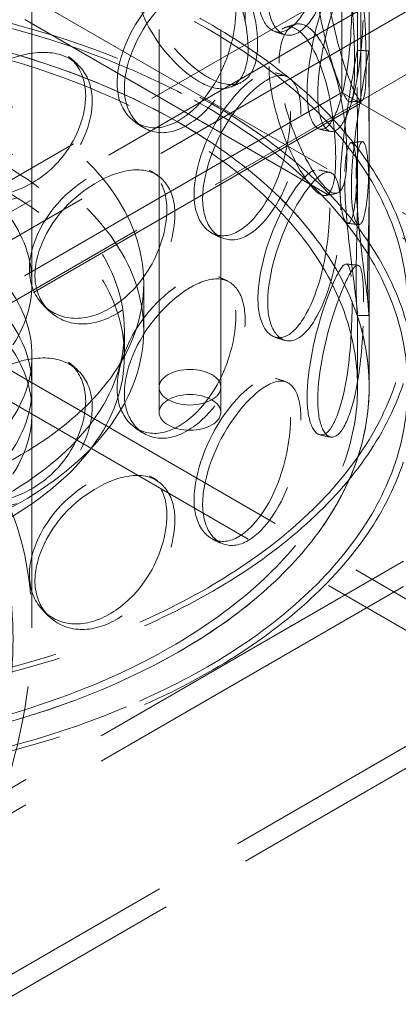
# Model space of a CAD drawing. Units: millimetres. Extents: x 5058 to 10535, y 11293 to 14892.
# Drawn here: x 9539 to 9637, y 12454 to 12709 of the extents above; entities that cross this region are included whole.
import ezdxf

# ---------------------------------------------------------------- set-up
doc = ezdxf.new("R2010")
doc.units = ezdxf.units.MM
doc.header["$LTSCALE"] = 44
doc.linetypes.add('DASHED', pattern=[0.2068, 0.1655, -0.0413])
doc.layers.add('Hidden (ISO)', color=1, linetype='DASHED', lineweight=18, true_color=0xff0000)

msp = doc.modelspace()

# ---------------------------------------------------------------- linework, layer by layer
at = {"layer": 'Hidden (ISO)', "ltscale": 13.315143}
for p, q in [((9622.66, 12690.37), (9622.66, 13319.88)), ((9627.56, 12687.54), (9627.56, 13317.06))]:
    msp.add_line(p, q, dxfattribs=at)
at = {"layer": 'Hidden (ISO)', "ltscale": 12.725237}
for p, q in [((9575.24, 12613.97), (9575.24, 13185.52)), ((9591.24, 12613.97), (9591.24, 13185.52))]:
    msp.add_line(p, q, dxfattribs=at)
at = {"layer": 'Hidden (ISO)', "ltscale": 12.952473}
for p, q in [((9629.74, 12613.97), (9629.74, 13103.87)), ((9542.24, 12640.91), (9542.24, 12885.86))]:
    msp.add_line(p, q, dxfattribs=at)
at = {"layer": 'Hidden (ISO)', "ltscale": 12.933284}
for p, q in [((8656.14, 12159.18), (9847.61, 12847.08)), ((9847.61, 12838.91), (8656.14, 12151.01)), ((9861.05, 12839.32), (8669.57, 12151.42)), ((9875.19, 12831.16), (8683.71, 12143.26))]:
    msp.add_line(p, q, dxfattribs=at)
at = {"layer": 'Hidden (ISO)', "ltscale": 12.434374}
for p, q in [((9716.8, 12613.97), (9462.24, 12760.94)), ((9716.8, 12607.44), (9462.24, 12754.4)), ((9462.24, 12467), (9716.8, 12613.97)), ((9462.24, 12460.47), (9716.8, 12607.44))]:
    msp.add_line(p, q, dxfattribs=at)
at = {"layer": 'Hidden (ISO)', "ltscale": 1.862972}
for p, q in [((9626.74, 12700.67), (9626.74, 12711.85)), ((9629.74, 12700.67), (9629.74, 12711.85)), ((9626.74, 12664.69), (9626.74, 12675.87)), ((9629.74, 12664.69), (9629.74, 12675.87))]:
    msp.add_line(p, q, dxfattribs=at)
at = {"layer": 'Hidden (ISO)', "ltscale": 13.059714}
msp.add_line((9622.66, 12690.37), (9462.24, 12597.75), dxfattribs=at)
at = {"layer": 'Hidden (ISO)', "ltscale": 13.194936}
for p, q in [((9782.66, 12597.99), (9622.66, 12690.37)), ((9622.66, 12690.37), (9782.66, 12597.99))]:
    msp.add_line(p, q, dxfattribs=at)
at = {"layer": 'Hidden (ISO)', "ltscale": 13.458631}
msp.add_line((9627.56, 12687.54), (9462.24, 12592.09), dxfattribs=at)
at = {"layer": 'Hidden (ISO)', "ltscale": 2.03966}
msp.add_line((9571.24, 12628.66), (9571.24, 12640.91), dxfattribs=at)
at = {"layer": 'Hidden (ISO)', "ltscale": 3.111644}
for p, q in [((9626.74, 12613.97), (9626.74, 12632.65)), ((9629.74, 12613.97), (9629.74, 12632.65))]:
    msp.add_line(p, q, dxfattribs=at)
at = {"layer": 'Hidden (ISO)', "ltscale": 1.087772}
for p, q in [((9566.24, 12622.13), (9566.24, 12628.66)), ((9542.24, 12607.44), (9542.24, 12613.97)), ((9575.24, 12613.97), (9575.24, 12607.44)), ((9591.24, 12613.97), (9591.24, 12607.44))]:
    msp.add_line(p, q, dxfattribs=at)
at = {"layer": 'Hidden (ISO)', "ltscale": 13.278684}
for p, q in [((9521.64, 12627.03), (10010.95, 12344.52)), ((9514.57, 12622.95), (10003.88, 12340.44))]:
    msp.add_line(p, q, dxfattribs=at)
at = {"layer": 'Hidden (ISO)', "ltscale": 14.926682}
msp.add_line((9542.24, 12622.13), (9542.24, 12551.56), dxfattribs=at)
at = {"layer": 'Hidden (ISO)', "ltscale": 12.84331}
msp.add_line((9777.76, 12600.82), (9462.24, 12418.66), dxfattribs=at)
at = {"layer": 'Hidden (ISO)', "ltscale": 13.042768}
msp.add_line((9782.66, 12597.99), (9462.24, 12413), dxfattribs=at)
at = {"layer": 'Hidden (ISO)', "ltscale": 12.985076}
for centre in [(9462.24, 12634.38), (9462.24, 12613.97)]:
    msp.add_ellipse(centre, major_axis=(-179.5, 0), ratio=0.57735, dxfattribs=at)
at = {"layer": 'Hidden (ISO)', "ltscale": 12.840396}
for centre, major_axis in [((9462.24, 12634.38), (-177.5, 0)), ((9462.24, 12613.97), (177.5, 0)), ((9462.24, 12613.97), (-177.5, 0))]:
    msp.add_ellipse(centre, major_axis=major_axis, ratio=0.57735, dxfattribs=at)
at = {"layer": 'Hidden (ISO)', "ltscale": 12.964461}
msp.add_ellipse((9462.24, 12613.97), major_axis=(-167.5, 0), ratio=0.57735, start_param=5.497787, end_param=11.772246, dxfattribs=at)
at = {"layer": 'Hidden (ISO)', "ltscale": 13.203827}
msp.add_ellipse((9462.24, 12613.97), major_axis=(-164.5, 0), ratio=0.57735, start_param=5.497787, end_param=11.772246, dxfattribs=at)
at = {"layer": 'Hidden (ISO)', "ltscale": 12.982492}
msp.add_ellipse((9462.24, 12613.97), major_axis=(167.5, 0), ratio=0.57735, dxfattribs=at)
at = {"layer": 'Hidden (ISO)', "ltscale": 13.141813}
for centre in [(9462.24, 12640.91), (9462.24, 12628.66)]:
    msp.add_ellipse(centre, major_axis=(-109, 0), ratio=0.57735, dxfattribs=at)
at = {"layer": 'Hidden (ISO)', "ltscale": 13.276565}
for centre in [(9462.24, 12628.66), (9462.24, 12622.13)]:
    msp.add_ellipse(centre, major_axis=(-104, 0), ratio=0.57735, dxfattribs=at)
at = {"layer": 'Hidden (ISO)', "ltscale": 13.355124}
for centre, major_axis in [((9462.24, 12640.91), (-80, 0)), ((9462.24, 12622.13), (80, 0)), ((9462.24, 12613.97), (80, 0)), ((9462.24, 12607.44), (-80, 0))]:
    msp.add_ellipse(centre, major_axis=major_axis, ratio=0.57735, dxfattribs=at)
at = {"layer": 'Hidden (ISO)', "ltscale": 13.194936}
msp.add_ellipse((9462.24, 12505.37), major_axis=(-56.57, -97.98), ratio=0.57735, dxfattribs=at)
msp.add_ellipse((9462.24, 12505.37), major_axis=(-56.57, -97.98), ratio=0.57735, dxfattribs=at)
at = {"layer": 'Hidden (ISO)', "ltscale": 6.8352}
for centre, major_axis in [((9583.24, 12613.97), (8, 0)), ((9583.24, 12613.97), (8, 0)), ((9583.24, 12607.44), (-8, 0))]:
    msp.add_ellipse(centre, major_axis=major_axis, ratio=0.57735, dxfattribs=at)
at = {"layer": 'Hidden (ISO)', "ltscale": 13.212529}
msp.add_ellipse((9462.24, 12505.37), major_axis=(-53.1, -91.98), ratio=0.57735, dxfattribs=at)
msp.add_ellipse((9462.24, 12505.37), major_axis=(-53.1, -91.98), ratio=0.57735, dxfattribs=at)
at = {"layer": 'Hidden (ISO)', "ltscale": 12.130517}
for points in [[(9619.52, 12739.65), (9619.52, 12746.38), (9618.17, 12750.24), (9615.53, 12749.38), (9612.95, 12748.54), (9609.05, 12743.33), (9605.85, 12736.3), (9602.54, 12729.06), (9600.39, 12720.14), (9600.98, 12713.97), (9601.57, 12707.86), (9604.76, 12704.76), (9608.3, 12706.46), (9611.86, 12708.17), (9615.41, 12714.73), (9617.38, 12722.65), (9618.82, 12728.42), (9619.52, 12734.72), (9619.52, 12739.65)], [(9615.71, 12722.47), (9615.71, 12729.2), (9617.55, 12733.16), (9619.66, 12732.19), (9621.72, 12731.25), (9623.72, 12725.65), (9624.74, 12718.19), (9625.79, 12710.51), (9626.05, 12701.2), (9625.94, 12695.13), (9625.83, 12689.11), (9625.29, 12686.54), (9623.85, 12688.66), (9622.41, 12690.8), (9619.94, 12697.58), (9618.04, 12705.51), (9616.65, 12711.29), (9615.71, 12717.54), (9615.71, 12722.47)], [(9568.62, 12721.11), (9568.62, 12727.84), (9572.41, 12732.63), (9577.6, 12732.74), (9582.66, 12732.85), (9588.65, 12728.43), (9592.65, 12721.71), (9596.78, 12714.78), (9598.84, 12705.82), (9598.22, 12699.64), (9597.6, 12693.52), (9594.31, 12690.38), (9589.44, 12691.57), (9584.53, 12692.77), (9578.1, 12698.24), (9573.74, 12705.25), (9570.57, 12710.36), (9568.62, 12716.18), (9568.62, 12721.11)], [(9625.33, 12715.47), (9625.33, 12722.2), (9624.78, 12725.97), (9623.3, 12724.91), (9621.85, 12723.88), (9619.36, 12718.36), (9617.15, 12711.07), (9614.87, 12703.57), (9613.27, 12694.46), (9613.71, 12688.34), (9614.13, 12682.28), (9616.46, 12679.45), (9618.82, 12681.43), (9621.19, 12683.43), (9623.28, 12690.26), (9624.3, 12698.33), (9625.04, 12704.19), (9625.33, 12710.54), (9625.33, 12715.47)], [(9595.15, 12711.5), (9595.15, 12718.24), (9592.33, 12722.5), (9587.62, 12722.35), (9583.02, 12722.21), (9576.66, 12717.99), (9571.75, 12711.75), (9566.7, 12705.32), (9563.63, 12696.91), (9564.49, 12690.6), (9565.35, 12684.34), (9569.99, 12680.49), (9575.56, 12681.3), (9581.17, 12682.13), (9587.31, 12687.75), (9591, 12695.12), (9593.68, 12700.49), (9595.15, 12706.57), (9595.15, 12711.5)], [(9603.77, 12697.07), (9603.77, 12703.8), (9606.35, 12707.97), (9609.58, 12707.26), (9612.74, 12706.57), (9616.17, 12701.24), (9618.25, 12693.93), (9620.4, 12686.4), (9621.29, 12677.15), (9621, 12671.06), (9620.71, 12665.02), (9619.2, 12662.35), (9616.54, 12664.27), (9613.85, 12666.21), (9609.94, 12672.68), (9607.14, 12680.39), (9605.1, 12686), (9603.77, 12692.14), (9603.77, 12697.07)], [(9556.18, 12689.5), (9556.18, 12696.24), (9552.21, 12701.16), (9545.94, 12702.08), (9539.83, 12702.97), (9531.7, 12700.16), (9525.64, 12694.98), (9519.39, 12689.65), (9515.74, 12681.89), (9516.78, 12675.39), (9517.82, 12668.95), (9523.39, 12664.11), (9530.38, 12663.71), (9537.43, 12663.3), (9545.49, 12667.55), (9550.49, 12674.08), (9554.12, 12678.83), (9556.18, 12684.58), (9556.18, 12689.5)], [(9626.64, 12691.64), (9626.64, 12698.37), (9626.9, 12702.13), (9626.62, 12700.98), (9626.34, 12699.87), (9625.33, 12694.18), (9624.18, 12686.73), (9622.99, 12679.06), (9621.99, 12669.83), (9622.24, 12663.74), (9622.5, 12657.71), (9623.9, 12655.06), (9625.01, 12657.2), (9626.13, 12659.37), (9626.7, 12666.34), (9626.74, 12674.45), (9626.76, 12680.36), (9626.64, 12686.71), (9626.64, 12691.64)], [(9609.37, 12685.39), (9609.37, 12692.12), (9607.25, 12696.14), (9603.52, 12695.59), (9599.89, 12695.05), (9594.68, 12690.28), (9590.57, 12683.61), (9586.33, 12676.73), (9583.69, 12668.04), (9584.43, 12661.81), (9585.16, 12655.63), (9589.13, 12652.18), (9593.74, 12653.49), (9598.4, 12654.81), (9603.31, 12660.96), (9606.18, 12668.65), (9608.27, 12674.25), (9609.37, 12680.46), (9609.37, 12685.39)], [(9623.4, 12667.72), (9623.4, 12674.45), (9624.47, 12678.27), (9625.4, 12677.15), (9626.3, 12676.07), (9626.8, 12670.36), (9626.73, 12662.85), (9626.66, 12655.11), (9626.29, 12645.82), (9626.36, 12639.75), (9626.43, 12633.73), (9626.87, 12631.17), (9626.7, 12633.36), (9626.54, 12635.58), (9625.58, 12642.52), (9624.63, 12650.59), (9623.94, 12656.46), (9623.4, 12662.79), (9623.4, 12667.72)], [(9577.25, 12659.97), (9577.25, 12666.7), (9573.81, 12671.26), (9568.24, 12671.61), (9562.81, 12671.95), (9555.47, 12668.39), (9549.91, 12662.66), (9544.17, 12656.75), (9540.77, 12648.64), (9541.74, 12642.25), (9542.7, 12635.9), (9547.87, 12631.57), (9554.24, 12631.82), (9560.66, 12632.06), (9567.86, 12637.04), (9572.26, 12644.02), (9575.47, 12649.1), (9577.25, 12655.04), (9577.25, 12659.97)], [(9619.52, 12660.44), (9619.52, 12667.18), (9618.17, 12671.04), (9615.53, 12670.18), (9612.95, 12669.34), (9609.05, 12664.12), (9605.85, 12657.1), (9602.54, 12649.86), (9600.39, 12640.94), (9600.98, 12634.77), (9601.57, 12628.66), (9604.76, 12625.56), (9608.3, 12627.26), (9611.86, 12628.97), (9615.41, 12635.53), (9617.38, 12643.45), (9618.82, 12649.22), (9619.52, 12655.52), (9619.52, 12660.44)], [(9625.33, 12636.27), (9625.33, 12643), (9624.78, 12646.77), (9623.3, 12645.71), (9621.85, 12644.68), (9619.36, 12639.16), (9617.15, 12631.87), (9614.87, 12624.37), (9613.27, 12615.26), (9613.71, 12609.14), (9614.13, 12603.08), (9616.46, 12600.25), (9618.82, 12602.23), (9621.19, 12604.23), (9623.28, 12611.06), (9624.3, 12619.13), (9625.04, 12624.99), (9625.33, 12631.34), (9625.33, 12636.27)], [(9595.15, 12632.3), (9595.15, 12639.04), (9592.33, 12643.3), (9587.62, 12643.15), (9583.02, 12643.01), (9576.66, 12638.79), (9571.75, 12632.55), (9566.7, 12626.12), (9563.63, 12617.71), (9564.49, 12611.4), (9565.35, 12605.14), (9569.99, 12601.29), (9575.56, 12602.1), (9581.17, 12602.93), (9587.31, 12608.55), (9591, 12615.92), (9593.68, 12621.29), (9595.15, 12627.37), (9595.15, 12632.3)], [(9556.18, 12610.3), (9556.18, 12617.04), (9552.21, 12621.96), (9545.94, 12622.88), (9539.83, 12623.77), (9531.7, 12620.96), (9525.64, 12615.78), (9519.39, 12610.45), (9515.74, 12602.69), (9516.78, 12596.19), (9517.82, 12589.75), (9523.39, 12584.91), (9530.38, 12584.51), (9537.43, 12584.1), (9545.49, 12588.35), (9550.49, 12594.88), (9554.12, 12599.63), (9556.18, 12605.38), (9556.18, 12610.3)], [(9609.37, 12606.19), (9609.37, 12612.92), (9607.25, 12616.94), (9603.52, 12616.39), (9599.89, 12615.85), (9594.68, 12611.08), (9590.57, 12604.41), (9586.33, 12597.53), (9583.69, 12588.84), (9584.43, 12582.61), (9585.16, 12576.43), (9589.13, 12572.98), (9593.74, 12574.29), (9598.4, 12575.61), (9603.31, 12581.76), (9606.18, 12589.45), (9608.27, 12595.05), (9609.37, 12601.26), (9609.37, 12606.19)], [(9577.25, 12580.77), (9577.25, 12587.5), (9573.81, 12592.06), (9568.24, 12592.41), (9562.81, 12592.75), (9555.47, 12589.19), (9549.91, 12583.46), (9544.17, 12577.55), (9540.77, 12569.44), (9541.74, 12563.05), (9542.7, 12556.7), (9547.87, 12552.37), (9554.24, 12552.62), (9560.66, 12552.86), (9567.86, 12557.84), (9572.26, 12564.82), (9575.47, 12569.9), (9577.25, 12575.84), (9577.25, 12580.77)]]:
    msp.add_open_spline(points, degree=3, knots=[0, 0, 0, 0, 0.174983, 0.174983, 0.174983, 0.345631, 0.345631, 0.345631, 0.52149, 0.52149, 0.52149, 0.695895, 0.695895, 0.695895, 0.871892, 0.871892, 0.871892, 1, 1, 1, 1], dxfattribs=at)
at = {"layer": 'Hidden (ISO)', "ltscale": 12.240653}
for points in [[(9622.39, 12739.14), (9622.39, 12734.21), (9621.67, 12727.88), (9620.21, 12722.08), (9618.21, 12714.1), (9614.59, 12707.45), (9610.96, 12705.66), (9607.36, 12703.89), (9604.11, 12706.93), (9603.51, 12713.04), (9602.91, 12719.2), (9605.1, 12728.15), (9608.47, 12735.46), (9611.73, 12742.54), (9615.7, 12747.84), (9618.32, 12748.75), (9621.01, 12749.68), (9622.39, 12745.87), (9622.39, 12739.14)], [(9570.56, 12722.43), (9570.56, 12717.5), (9572.55, 12711.66), (9575.77, 12706.53), (9580.21, 12699.47), (9586.76, 12693.93), (9591.76, 12692.67), (9596.72, 12691.42), (9600.07, 12694.5), (9600.7, 12700.62), (9601.33, 12706.79), (9599.24, 12715.78), (9595.03, 12722.76), (9590.95, 12729.54), (9584.86, 12734.03), (9579.71, 12733.98), (9574.42, 12733.92), (9570.56, 12729.17), (9570.56, 12722.43)], [(9618.5, 12723.09), (9618.5, 12718.16), (9619.47, 12711.88), (9620.88, 12706.07), (9622.81, 12698.07), (9625.33, 12691.2), (9626.8, 12688.98), (9628.26, 12686.79), (9628.82, 12689.3), (9628.93, 12695.3), (9629.04, 12701.36), (9628.77, 12710.7), (9627.7, 12718.46), (9626.66, 12725.99), (9624.63, 12731.68), (9622.54, 12732.69), (9620.38, 12733.73), (9618.5, 12729.82), (9618.5, 12723.09)], [(9628.31, 12715.25), (9628.31, 12710.32), (9628.01, 12703.94), (9627.25, 12698.03), (9626.22, 12689.9), (9624.09, 12682.97), (9621.67, 12680.9), (9619.27, 12678.84), (9616.9, 12681.61), (9616.47, 12687.67), (9616.03, 12693.78), (9617.66, 12702.92), (9619.98, 12710.49), (9622.23, 12717.84), (9624.76, 12723.45), (9626.24, 12724.56), (9627.74, 12725.69), (9628.31, 12721.98), (9628.31, 12715.25)], [(9597.57, 12710.48), (9597.57, 12705.55), (9596.08, 12699.44), (9593.35, 12694.04), (9589.59, 12686.62), (9583.34, 12680.93), (9577.62, 12680.05), (9571.95, 12679.17), (9567.23, 12682.99), (9566.36, 12689.24), (9565.48, 12695.54), (9568.6, 12703.98), (9573.75, 12710.46), (9578.74, 12716.75), (9585.22, 12721.03), (9589.9, 12721.23), (9594.7, 12721.44), (9597.57, 12717.22), (9597.57, 12710.48)], [(9606.36, 12697.95), (9606.36, 12693.02), (9607.7, 12686.86), (9609.78, 12681.21), (9612.64, 12673.45), (9616.62, 12666.89), (9619.35, 12664.87), (9622.06, 12662.88), (9623.6, 12665.49), (9623.9, 12671.51), (9624.19, 12677.59), (9623.29, 12686.88), (9621.1, 12694.48), (9618.98, 12701.86), (9615.49, 12707.28), (9612.27, 12708.03), (9608.98, 12708.81), (9606.36, 12704.69), (9606.36, 12697.95)], [(9557.89, 12688.08), (9557.89, 12683.15), (9555.8, 12677.39), (9552.09, 12672.61), (9547, 12666.05), (9538.8, 12661.76), (9531.62, 12662.13), (9524.5, 12662.5), (9518.83, 12667.32), (9517.78, 12673.76), (9516.71, 12680.25), (9520.43, 12688.03), (9526.79, 12693.39), (9532.97, 12698.59), (9541.24, 12701.44), (9547.47, 12700.59), (9553.85, 12699.71), (9557.89, 12694.82), (9557.89, 12688.08)], [(9629.63, 12691.7), (9629.63, 12686.77), (9629.76, 12680.39), (9629.74, 12674.44), (9629.7, 12666.26), (9629.12, 12659.2), (9627.98, 12656.95), (9626.84, 12654.72), (9625.42, 12657.32), (9625.16, 12663.34), (9624.9, 12669.41), (9625.92, 12678.68), (9627.13, 12686.43), (9628.31, 12693.94), (9629.34, 12699.73), (9629.62, 12700.92), (9629.9, 12702.14), (9629.63, 12698.43), (9629.63, 12691.7)], [(9612.05, 12684.61), (9612.05, 12679.68), (9610.93, 12673.45), (9608.8, 12667.81), (9605.88, 12660.07), (9600.88, 12653.83), (9596.14, 12652.45), (9591.44, 12651.08), (9587.4, 12654.48), (9586.65, 12660.65), (9585.9, 12666.87), (9588.6, 12675.59), (9592.91, 12682.52), (9597.1, 12689.25), (9602.4, 12694.1), (9606.1, 12694.7), (9609.9, 12695.32), (9612.05, 12691.35), (9612.05, 12684.61)], [(9626.34, 12668.06), (9626.34, 12663.13), (9626.89, 12656.79), (9627.59, 12650.87), (9628.55, 12642.73), (9629.53, 12635.69), (9629.7, 12633.4), (9629.87, 12631.12), (9629.43, 12633.63), (9629.35, 12639.63), (9629.28, 12645.69), (9629.66, 12655.02), (9629.73, 12662.83), (9629.8, 12670.41), (9629.29, 12676.22), (9628.37, 12677.37), (9627.42, 12678.56), (9626.34, 12674.8), (9626.34, 12668.06)], [(9579.35, 12658.73), (9579.35, 12653.8), (9577.53, 12647.85), (9574.27, 12642.73), (9569.78, 12635.71), (9562.46, 12630.67), (9555.92, 12630.38), (9549.43, 12630.09), (9544.16, 12634.39), (9543.19, 12640.73), (9542.2, 12647.12), (9545.67, 12655.25), (9551.5, 12661.19), (9557.17, 12666.96), (9564.65, 12670.58), (9570.18, 12670.29), (9575.84, 12669.99), (9579.35, 12665.46), (9579.35, 12658.73)], [(9622.39, 12659.94), (9622.39, 12655.01), (9621.67, 12648.68), (9620.21, 12642.88), (9618.21, 12634.9), (9614.59, 12628.24), (9610.96, 12626.46), (9607.36, 12624.69), (9604.11, 12627.73), (9603.51, 12633.84), (9602.91, 12640), (9605.1, 12648.95), (9608.47, 12656.26), (9611.73, 12663.34), (9615.7, 12668.64), (9618.32, 12669.55), (9621.01, 12670.48), (9622.39, 12666.67), (9622.39, 12659.94)], [(9628.31, 12636.05), (9628.31, 12631.12), (9628.01, 12624.74), (9627.25, 12618.83), (9626.22, 12610.7), (9624.09, 12603.77), (9621.67, 12601.7), (9619.27, 12599.64), (9616.9, 12602.41), (9616.47, 12608.47), (9616.03, 12614.58), (9617.66, 12623.72), (9619.98, 12631.29), (9622.23, 12638.64), (9624.76, 12644.25), (9626.24, 12645.36), (9627.74, 12646.49), (9628.31, 12642.78), (9628.31, 12636.05)], [(9597.57, 12631.28), (9597.57, 12626.35), (9596.08, 12620.24), (9593.35, 12614.84), (9589.59, 12607.42), (9583.34, 12601.73), (9577.62, 12600.85), (9571.95, 12599.97), (9567.23, 12603.79), (9566.36, 12610.04), (9565.48, 12616.34), (9568.6, 12624.78), (9573.75, 12631.26), (9578.74, 12637.55), (9585.22, 12641.83), (9589.9, 12642.03), (9594.7, 12642.24), (9597.57, 12638.02), (9597.57, 12631.28)], [(9557.89, 12608.88), (9557.89, 12603.95), (9555.8, 12598.19), (9552.09, 12593.41), (9547, 12586.85), (9538.8, 12582.56), (9531.62, 12582.93), (9524.5, 12583.3), (9518.83, 12588.12), (9517.78, 12594.56), (9516.71, 12601.05), (9520.43, 12608.83), (9526.79, 12614.19), (9532.97, 12619.39), (9541.24, 12622.24), (9547.47, 12621.39), (9553.85, 12620.51), (9557.89, 12615.62), (9557.89, 12608.88)], [(9612.05, 12605.41), (9612.05, 12600.48), (9610.93, 12594.25), (9608.8, 12588.61), (9605.88, 12580.87), (9600.88, 12574.63), (9596.14, 12573.25), (9591.44, 12571.88), (9587.4, 12575.28), (9586.65, 12581.45), (9585.9, 12587.67), (9588.6, 12596.39), (9592.91, 12603.32), (9597.1, 12610.05), (9602.4, 12614.9), (9606.1, 12615.5), (9609.9, 12616.12), (9612.05, 12612.15), (9612.05, 12605.41)], [(9579.35, 12579.53), (9579.35, 12574.6), (9577.53, 12568.65), (9574.27, 12563.53), (9569.78, 12556.51), (9562.46, 12551.47), (9555.92, 12551.18), (9549.43, 12550.89), (9544.16, 12555.19), (9543.19, 12561.53), (9542.2, 12567.92), (9545.67, 12576.05), (9551.5, 12581.99), (9557.17, 12587.76), (9564.65, 12591.38), (9570.18, 12591.09), (9575.84, 12590.79), (9579.35, 12586.26), (9579.35, 12579.53)]]:
    msp.add_open_spline(points, degree=3, knots=[-1, -1, -1, -1, -0.871892, -0.871892, -0.871892, -0.695895, -0.695895, -0.695895, -0.52149, -0.52149, -0.52149, -0.345631, -0.345631, -0.345631, -0.174983, -0.174983, -0.174983, 0, 0, 0, 0], dxfattribs=at)
at = {"layer": 'Hidden (ISO)', "ltscale": 0.408792}
msp.add_open_spline([(9607.9, 12707.21), (9608.76, 12707.47), (9609.62, 12707.73), (9610.48, 12707.99)], degree=3, dxfattribs=at)
at = {"layer": 'Hidden (ISO)', "ltscale": 0.408804}
for points in [[(9607.69, 12705.31), (9606.85, 12705.59), (9606.01, 12705.87), (9605.16, 12706.15)], [(9607.69, 12626.11), (9606.85, 12626.39), (9606.01, 12626.67), (9605.16, 12626.95)]]:
    msp.add_open_spline(points, degree=3, dxfattribs=at)
at = {"layer": 'Hidden (ISO)', "ltscale": 0.408682}
for points in [[(9626.7, 12701.2), (9627.7, 12701.19), (9628.7, 12701.18), (9629.7, 12701.16)], [(9621.35, 12664.2), (9620.39, 12664.02), (9619.42, 12663.83), (9618.45, 12663.65)]]:
    msp.add_open_spline(points, degree=3, dxfattribs=at)
at = {"layer": 'Hidden (ISO)', "ltscale": 0.408631}
for points in [[(9552.26, 12699.29), (9552.84, 12698.78), (9553.42, 12698.26), (9554, 12697.75)], [(9552.26, 12620.09), (9552.84, 12619.58), (9553.42, 12619.06), (9554, 12618.55)]]:
    msp.add_open_spline(points, degree=3, dxfattribs=at)
at = {"layer": 'Hidden (ISO)', "ltscale": 0.408698}
for points in [[(9605.46, 12695.46), (9606.35, 12695.17), (9607.25, 12694.88), (9608.15, 12694.59)], [(9605.46, 12616.26), (9606.35, 12615.97), (9607.25, 12615.68), (9608.15, 12615.38)]]:
    msp.add_open_spline(points, degree=3, dxfattribs=at)
at = {"layer": 'Hidden (ISO)', "ltscale": 0.408708}
msp.add_open_spline([(9596.4, 12692.85), (9595.57, 12692.49), (9594.74, 12692.13), (9593.91, 12691.77)], degree=3, dxfattribs=at)
at = {"layer": 'Hidden (ISO)', "ltscale": 0.408677}
for points in [[(9627.77, 12688.16), (9626.77, 12688.07), (9625.78, 12687.98), (9624.78, 12687.89)], [(9623.85, 12645.9), (9624.84, 12645.79), (9625.83, 12645.68), (9626.83, 12645.57)]]:
    msp.add_open_spline(points, degree=3, dxfattribs=at)
at = {"layer": 'Hidden (ISO)', "ltscale": 0.408889}
for points in [[(9570.75, 12681.45), (9570.14, 12681.87), (9569.53, 12682.28), (9568.92, 12682.7)], [(9570.75, 12602.25), (9570.14, 12602.67), (9569.53, 12603.08), (9568.92, 12603.5)]]:
    msp.add_open_spline(points, degree=3, dxfattribs=at)
at = {"layer": 'Hidden (ISO)', "ltscale": 0.408749}
for points in [[(9619.68, 12680.22), (9618.75, 12680.41), (9617.83, 12680.61), (9616.91, 12680.8)], [(9619.68, 12601.02), (9618.75, 12601.21), (9617.83, 12601.41), (9616.91, 12601.6)]]:
    msp.add_open_spline(points, degree=3, dxfattribs=at)
at = {"layer": 'Hidden (ISO)', "ltscale": 0.408702}
msp.add_open_spline([(9625.02, 12677.36), (9626, 12677.44), (9626.98, 12677.52), (9627.97, 12677.61)], degree=3, dxfattribs=at)
at = {"layer": 'Hidden (ISO)', "ltscale": 0.408696}
for points in [[(9572.74, 12670.22), (9573.44, 12669.78), (9574.15, 12669.33), (9574.85, 12668.88)], [(9572.74, 12591.02), (9573.44, 12590.58), (9574.15, 12590.13), (9574.85, 12589.68)]]:
    msp.add_open_spline(points, degree=3, dxfattribs=at)
at = {"layer": 'Hidden (ISO)', "ltscale": 0.408684}
msp.add_open_spline([(9616.67, 12670.26), (9617.62, 12670.06), (9618.58, 12669.86), (9619.53, 12669.66)], degree=3, dxfattribs=at)
at = {"layer": 'Hidden (ISO)', "ltscale": 0.408709}
for points in [[(9627.05, 12656.12), (9626.07, 12656.22), (9625.1, 12656.32), (9624.12, 12656.43)], [(9590.65, 12642.58), (9591.46, 12642.2), (9592.27, 12641.83), (9593.08, 12641.46)]]:
    msp.add_open_spline(points, degree=3, dxfattribs=at)
at = {"layer": 'Hidden (ISO)', "ltscale": 0.408862}
for points in [[(9591.28, 12652.73), (9590.54, 12653.08), (9589.8, 12653.43), (9589.06, 12653.79)], [(9591.28, 12573.53), (9590.54, 12573.88), (9589.8, 12574.23), (9589.06, 12574.59)]]:
    msp.add_open_spline(points, degree=3, dxfattribs=at)
at = {"layer": 'Hidden (ISO)', "ltscale": 0.408806}
for points in [[(9546.62, 12633.73), (9546.15, 12634.2), (9545.68, 12634.66), (9545.21, 12635.13)], [(9546.62, 12554.53), (9546.15, 12555), (9545.68, 12555.46), (9545.21, 12555.93)]]:
    msp.add_open_spline(points, degree=3, dxfattribs=at)
at = {"layer": 'Hidden (ISO)', "ltscale": 0.408685}
msp.add_open_spline([(9629.73, 12632.52), (9628.73, 12632.53), (9627.73, 12632.53), (9626.73, 12632.54)], degree=3, dxfattribs=at)

doc.saveas('drawing.dxf')
